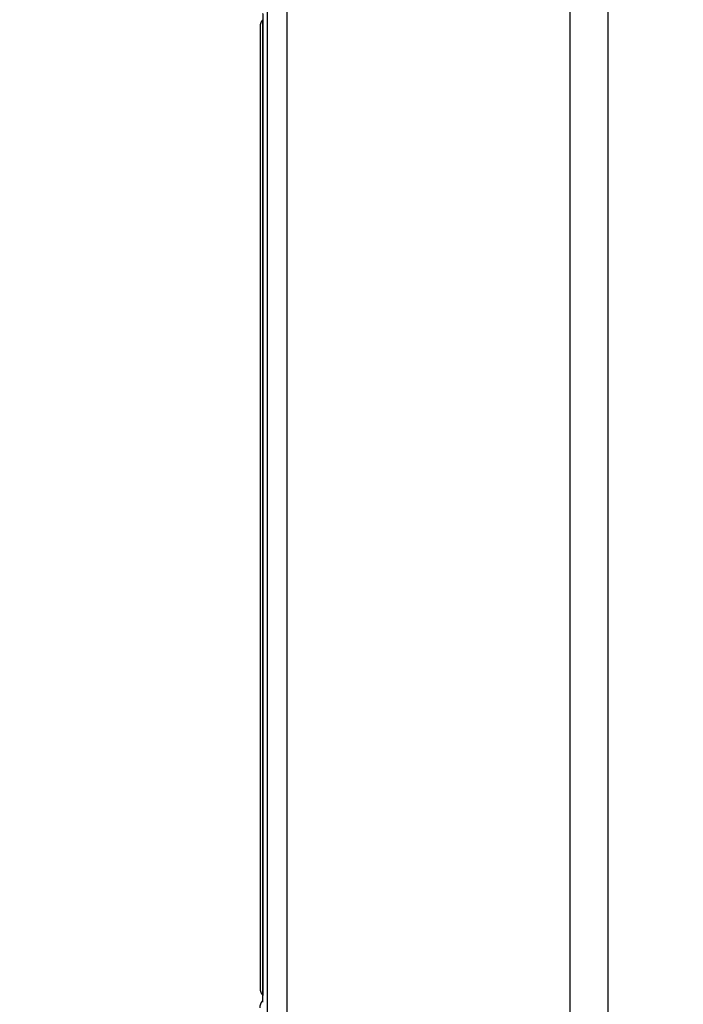
# Model space of a CAD drawing. Units: inches. Extents: x 0 to 96, y 0 to 62.6.
# Drawn here: x 32.2 to 34.4, y 40.1 to 43.4 of the extents above; entities that cross this region are included whole.
import ezdxf

# ---------------------------------------------------------------- set-up
doc = ezdxf.new("R2010")
doc.units = ezdxf.units.IN
doc.header["$MEASUREMENT"] = 0
doc.layers.add('DIM', color=3, linetype='Continuous')
doc.dimstyles.get("Standard").update_dxf_attribs({"dimtxt": 0.18, "dimasz": 0.18, "dimexe": 0.18, "dimexo": 0.0625, "dimgap": 0.09, "dimtad": 0, "dimtih": 1, "dimtoh": 1, "dimdec": 4, "dimzin": 0, "dimdsep": 46, "dimtxsty": 'Standard', "dimcen": 0.09, "dimadec": 0, "dimazin": 0, "dimtfac": 1, "dimtdec": 4, "dimtofl": 0, "dimtmove": 0, "dimatfit": 3, "dimfxl": 1, "dimtolj": 1, "dimtzin": 0, "dimarcsym": 0})

# ---------------------------------------------------------------- blocks, each defined once
blk = doc.blocks.new('*D21')
at = {"layer": 'Defpoints', "color": 0, "transparency": 16777216}
for p in [(33.6753, 51.2345), (27.1078, 35.7455), (33.6753, 35.7455)]:
    blk.add_point(p, dxfattribs=at)
at = {"layer": 'DIM', "color": 0, "lineweight": -2, "transparency": 16777216}
for p, q in [((33.6128, 51.2345), (26.9203, 51.2345)), ((27.1078, 50.9532), (27.1078, 43.8181)), ((27.1078, 36.0267), (27.1078, 43.1618)), ((33.6128, 35.7455), (26.9203, 35.7455))]:
    blk.add_line(p, q, dxfattribs=at)
at = {"layer": 'DIM', "color": 0, "transparency": 16777216}
for points in [[(27.061, 50.9532), (27.1547, 50.9532), (27.1078, 51.2345)], [(27.061, 36.0267), (27.1547, 36.0267), (27.1078, 35.7455)]]:
    blk.add_solid(points, dxfattribs=at)
at = {"layer": 'DIM', "color": 0, "transparency": 16777216, "insert": (27.1078, 43.49), "char_height": 0.28125, "attachment_point": 5}
blk.add_mtext('\\A1;15 1/2', dxfattribs=at)
blk = doc.blocks.new('*D25')
at = {"layer": 'Defpoints', "color": 0, "transparency": 16777216}
for p in [(34.4135, 50.4583), (29.6996, 36.5217), (34.4135, 36.5217)]:
    blk.add_point(p, dxfattribs=at)
at = {"layer": 'DIM', "color": 0, "lineweight": -2, "transparency": 16777216}
for p, q in [((34.351, 50.4583), (29.5121, 50.4583)), ((29.6996, 50.177), (29.6996, 43.8181)), ((29.6996, 36.8029), (29.6996, 43.1618)), ((34.351, 36.5217), (29.5121, 36.5217))]:
    blk.add_line(p, q, dxfattribs=at)
at = {"layer": 'DIM', "color": 0, "transparency": 16777216}
for points in [[(29.6528, 50.177), (29.7465, 50.177), (29.6996, 50.4583)], [(29.6528, 36.8029), (29.7465, 36.8029), (29.6996, 36.5217)]]:
    blk.add_solid(points, dxfattribs=at)
at = {"layer": 'DIM', "color": 0, "transparency": 16777216, "insert": (29.6996, 43.49), "char_height": 0.28125, "attachment_point": 5}
blk.add_mtext('\\A1;13 15/16', dxfattribs=at)

msp = doc.modelspace()

# ---------------------------------------------------------------- linework, layer by layer
for p, q in [((33.03659, 36.418238), (33.03659, 50.561695)), ((33.100893, 50.561695), (33.100893, 36.418238)), ((34.038493, 36.771657), (34.038493, 50.208276)), ((34.163493, 50.208276), (34.163493, 36.771657)), ((33.021579, 40.129221), (33.021579, 43.362466)), ((33.021579, 43.362466), (33.021585, 43.362466)), ((33.021585, 43.362466), (33.021585, 40.129221)), ((33.012493, 43.340216), (33.012493, 40.152716)), ((33.021579, 40.129221), (33.021585, 40.129221))]:
    msp.add_line(p, q)
for centre, radius, start, end in [((32.834923, 40.124358), 0.186724, 354.833467, 1.492115), ((32.728419, 40.125977), 0.293168, 356.766495, 0.633842)]:
    msp.add_arc(centre, radius, start, end)
msp.add_ellipse((33.030883, 40.107544), major_axis=(0.005918, -0.008061), ratio=0.99906294, start_param=3.85093164, end_param=4.07954365)
for points, weights in [([(33.021579, 43.362245), (33.01552, 43.35615), (33.012493, 43.348345), (33.012493, 43.340216)], [0.853555403527, 0.853916023746, 0.902730889237, 1]), ([(33.020886, 43.382466), (33.021295, 43.382466), (33.021585, 43.374182), (33.021585, 43.362466)], [1, 0.804737854124, 0.804737854124, 1]), ([(33.012493, 40.152716), (33.012493, 40.144587), (33.01552, 40.136782), (33.021579, 40.130687)], [1, 0.902730889237, 0.853916023746, 0.853555403527]), ([(33.012495, 40.089216), (33.012495, 40.098064), (33.01556, 40.106245), (33.021292, 40.112302)], [1, 0.929949289968, 0.915570499483, 0.956863628546])]:
    msp.add_rational_spline(points, weights, degree=3)

# ---------------------------------------------------------------- dimensions: what is measured, and where the dimension line sits
at = {"layer": 'DIM'}
for base, p1, p2, picture, middle in [((27.10785, 35.745466), (33.675283, 51.234466), (33.675283, 35.745466), '*D21', (27.10785, 43.489966)), ((29.69963, 36.521657), (34.413493, 50.458276), (34.413493, 36.521657), '*D25', (29.69963, 43.489966))]:
    dim = msp.add_linear_dim(base=base, p1=p1, p2=p2, angle=90, dimstyle='Standard', override={"dimtxt": 0.28125, "dimasz": 0.28125, "dimexe": 0.1875, "dimgap": 0.1875, "dimdec": 5, "dimlunit": 5, "dimcen": 0.09375, "dimatfit": 0, "dimfrac": 2}, dxfattribs=at)
    dim.commit()
    dim.dimension.update_dxf_attribs({"geometry": picture, "text_midpoint": middle, "dimtype": 160})

doc.saveas('drawing.dxf')
